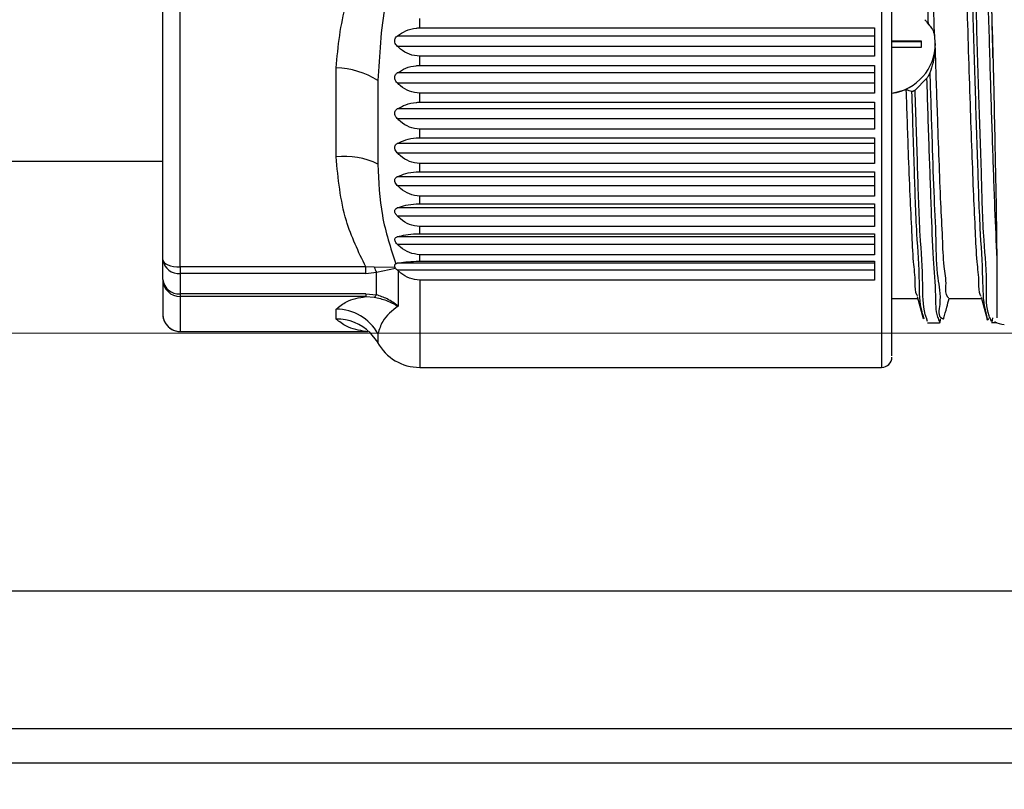
# Paper-space layout 'linea xs 4 LE' of a CAD drawing. Units: millimetres. Extents: x 5 to 292, y 5 to 205.
# Drawn here: x 230 to 241, y 58 to 67 of the extents above; entities that cross this region are included whole.
import ezdxf

# ---------------------------------------------------------------- set-up
doc = ezdxf.new("R2010")
doc.units = ezdxf.units.MM
doc.styles.add('SLDTEXTSTYLE1', font='TXT', dxfattribs={"width": 0.75})
doc.dimstyles.new('SLDDIMSTYLE6', dxfattribs={"dimtxt": 3.5, "dimasz": 6, "dimexe": 0, "dimexo": 0.0625, "dimgap": 0.875, "dimtad": 1, "dimlfac": 2.5, "dimrnd": 1e-09, "dimzin": 4, "dimdsep": 46, "dimtxsty": 'SLDTEXTSTYLE1', "dimblk1": 'CLOSED', "dimblk2": 'CLOSED', "dimsah": 1, "dimcen": 0.09, "dimadec": 0, "dimazin": 1, "dimtfac": 1, "dimtmove": 0, "dimatfit": 0, "dimldrblk": 'CLOSED', "dimfxl": 0, "dimfrac": 2, "dimtolj": 1, "dimtzin": 12, "dimarcsym": 0})
doc.dimstyles.new('SLDDIMSTYLE7', dxfattribs={"dimtxt": 3.5, "dimasz": 6, "dimexe": 0, "dimexo": 0.0625, "dimgap": 0.875, "dimtad": 1, "dimlfac": 2.5, "dimrnd": 1e-09, "dimzin": 12, "dimdsep": 46, "dimtxsty": 'SLDTEXTSTYLE1', "dimblk1": 'CLOSED', "dimblk2": 'CLOSED', "dimsah": 1, "dimcen": 0.09, "dimadec": 0, "dimazin": 3, "dimtfac": 1, "dimtmove": 0, "dimatfit": 0, "dimldrblk": 'CLOSED', "dimfxl": 0, "dimfrac": 2, "dimtolj": 1, "dimtzin": 12, "dimarcsym": 0})

# ---------------------------------------------------------------- blocks, each defined once
blk = doc.blocks.new('_CLOSED')
at = {"color": 0, "linetype": 'ByBlock', "lineweight": -2}
for p, q in [((-1, 0.166667), (0, 0)), ((-1, 0.166667), (-1, -0.166667)), ((0, 0), (-1, -0.166667)), ((0, 0), (-1, 0))]:
    blk.add_line(p, q, dxfattribs=at)
blk = doc.blocks.new('_D_34')
at = {"color": 7, "linetype": 'Continuous', "lineweight": 18}
for p, q in [((268.8, 76.647), (268.8, 99.118)), ((258.007, 95.692), (258.007, 96.758)), ((258.007, 96.758), (263.563, 96.758)), ((263.563, 96.758), (263.563, 95.692)), ((258.007, 86.64), (258.007, 85.574)), ((263.563, 85.574), (263.563, 86.64)), ((258.007, 85.574), (263.563, 85.574)), ((220.654, 76.647), (269.8, 76.647)), ((268.8, 72.647), (268.8, 76.647)), ((218.294, 72.647), (269.8, 72.647)), ((268.8, 72.647), (268.8, 60.647))]:
    blk.add_line(p, q, dxfattribs=at)
at = {"color": 7, "linetype": 'Continuous', "lineweight": 18, "xscale": 6, "yscale": 6}
for p, rotation in [((268.8, 76.647, 9.955), 270.0000000000006), ((268.8, 72.647, 9.955), 90.0000000000006)]:
    blk.add_blockref('_CLOSED', p, dxfattribs=dict(at, rotation=rotation))
at = {"color": 7, "linetype": 'Continuous', "lineweight": 18, "char_height": 3.5, "attachment_point": 1, "rotation": 90, "style": 'SLDTEXTSTYLE1'}
for s, insert in [('0.39', (259.051, 86.64)), ('10', (264.288, 88.58))]:
    blk.add_mtext(s, dxfattribs=dict(at, insert=insert))
blk = doc.blocks.new('_D_35')
at = {"color": 7, "linetype": 'Continuous', "lineweight": 18}
for p, q in [((283.834, 63.247), (283.834, 99.118)), ((273.041, 95.692), (273.041, 96.758)), ((273.041, 96.758), (278.598, 96.758)), ((278.598, 96.758), (278.598, 95.692)), ((273.041, 86.64), (273.041, 85.574)), ((278.598, 85.574), (278.598, 86.64)), ((273.041, 85.574), (278.598, 85.574)), ((218.294, 63.247), (284.834, 63.247)), ((283.834, 63.247), (283.834, 58.247)), ((220.654, 58.247), (284.834, 58.247)), ((283.834, 58.247), (283.834, 46.247))]:
    blk.add_line(p, q, dxfattribs=at)
at = {"color": 7, "linetype": 'Continuous', "lineweight": 18, "xscale": 6, "yscale": 6}
for p, rotation in [((283.834, 63.247, 9.955), 270.0000000000006), ((283.834, 58.247, 9.955), 90.00000000000058)]:
    blk.add_blockref('_CLOSED', p, dxfattribs=dict(at, rotation=rotation))
at = {"color": 7, "linetype": 'Continuous', "lineweight": 18, "char_height": 3.5, "attachment_point": 1, "rotation": 90, "style": 'SLDTEXTSTYLE1'}
for s, insert in [('12.50', (279.323, 85.347)), ('0.49', (274.086, 86.64))]:
    blk.add_mtext(s, dxfattribs=dict(at, insert=insert))

psp = doc.layouts.new('linea xs 4 LE')

# ---------------------------------------------------------------- linework, layer by layer
at = {"color": 8, "linetype": 'Continuous', "lineweight": 25}
for p, q in [((239.7952, 72.0469), (239.7952, 62.8469)), ((234.4223, 63.8627), (234.4223, 62.8469)), ((241.0846, 63.4254), (241.0761, 63.3729)), ((231.6343, 63.2654), (231.6343, 63.2644)), ((233.7939, 63.2644), (233.7939, 63.2654)), ((221.3242, 58.6469), (251.8343, 58.6469))]:
    psp.add_line(p, q, dxfattribs=at)
at = {"color": 7, "linetype": 'Continuous', "lineweight": 25}
for p, q in [((239.9152, 65.6181), (239.9152, 71.9226)), ((231.4343, 64.0979), (231.4343, 67.6935)), ((231.6343, 64.0162), (231.6343, 67.6118)), ((234.4223, 66.7978), (234.4223, 66.907)), ((234.4223, 66.7978), (239.7143, 66.7978)), ((239.7143, 66.7978), (239.7143, 66.4673)), ((239.7143, 66.7026), (234.1605, 66.7026)), ((240.4116, 66.7092), (240.4176, 66.5201)), ((234.1605, 66.5845), (239.7143, 66.5845)), ((239.9152, 66.6471), (240.255, 66.6471)), ((239.9152, 66.6381), (240.255, 66.6381)), ((240.255, 66.5681), (239.9152, 66.5681)), ((240.255, 66.6471), (240.255, 66.6381)), ((240.255, 66.6381), (240.255, 66.5681)), ((234.4223, 66.36), (234.4223, 66.4673)), ((239.7143, 66.4673), (234.4223, 66.4673)), ((233.4496, 65.2963), (233.4496, 66.3317)), ((234.4223, 66.36), (239.7143, 66.36)), ((239.7143, 66.36), (239.7143, 66.0368)), ((239.7143, 66.273), (234.1605, 66.273)), ((233.9359, 66.1843), (233.9359, 65.2114)), ((234.1605, 66.1575), (239.7143, 66.1575)), ((240.3194, 66.2087), (240.185, 66.0738)), ((234.4223, 65.9323), (234.4223, 66.0368)), ((239.7143, 66.0368), (234.4223, 66.0368)), ((240.0824, 66.0779), (239.9152, 66.0326)), ((234.4223, 65.9323), (239.7143, 65.9323)), ((239.7143, 65.9323), (239.7143, 65.6195)), ((239.7143, 65.8545), (234.1605, 65.8545)), ((234.1605, 65.7427), (239.7143, 65.7427)), ((234.4223, 65.519), (234.4223, 65.6195)), ((239.7143, 65.6195), (234.4223, 65.6195)), ((239.9152, 62.9823), (239.9152, 65.6181)), ((239.7143, 65.4509), (234.1605, 65.4509)), ((234.4223, 65.519), (239.7143, 65.519)), ((239.7143, 65.519), (239.7143, 65.2194)), ((234.1605, 65.3438), (239.7143, 65.3438)), ((220.5343, 65.2469), (231.4343, 65.2469)), ((234.4223, 65.1237), (234.4223, 65.2194)), ((239.7143, 65.2194), (234.4223, 65.2194)), ((239.7143, 65.066), (234.1605, 65.066)), ((234.4223, 65.1237), (239.7143, 65.1237)), ((239.7143, 65.1237), (239.7143, 64.8402)), ((234.1605, 64.9647), (239.7143, 64.9647)), ((234.4223, 64.7502), (234.4223, 64.8402)), ((239.7143, 64.8402), (234.4223, 64.8402)), ((234.4223, 64.7502), (239.7143, 64.7502)), ((239.7143, 64.7502), (239.7143, 64.4856)), ((239.7143, 64.7035), (234.1605, 64.7035)), ((234.1605, 64.6089), (239.7143, 64.6089)), ((234.4223, 64.4021), (234.4223, 64.4856)), ((239.7143, 64.4856), (234.4223, 64.4856)), ((234.4223, 64.4021), (239.7143, 64.4021)), ((239.7143, 64.4021), (239.7143, 64.1587)), ((239.7143, 64.3668), (234.1605, 64.3668)), ((234.1605, 64.2798), (239.7143, 64.2798)), ((234.4223, 64.0826), (234.4223, 64.1587)), ((239.7143, 64.1587), (234.4223, 64.1587)), ((231.4343, 63.8697), (231.4343, 64.0979)), ((234.1433, 64.0528), (234.1605, 64.059)), ((239.7143, 64.059), (234.1605, 64.059)), ((234.4223, 64.0826), (239.7143, 64.0826)), ((239.7143, 64.0826), (239.7143, 63.8627)), ((233.7939, 64.0162), (231.6343, 64.0162)), ((231.6343, 64.0162), (231.6343, 63.9414)), ((233.7939, 63.9414), (231.6343, 63.9414)), ((231.6343, 63.9414), (231.6343, 63.7026)), ((233.8924, 64.0143), (233.7939, 64.0162)), ((233.7939, 63.9414), (233.7939, 64.0162)), ((233.7939, 63.9414), (233.9179, 63.9538)), ((234.1318, 64.0112), (233.8924, 64.0143)), ((233.9179, 63.9538), (234.1388, 64.0011)), ((233.9179, 63.6917), (233.9179, 63.9538)), ((234.1388, 64.0011), (234.1318, 64.0112)), ((234.16, 63.9804), (239.7143, 63.9804)), ((234.1701, 63.9713), (234.16, 63.9804)), ((234.1701, 63.9713), (234.1701, 63.5601)), ((231.4343, 63.8697), (231.4343, 63.4644)), ((239.7143, 63.8627), (234.4223, 63.8627)), ((233.7939, 63.7026), (231.6343, 63.7026)), ((231.6343, 63.7026), (231.6343, 63.6708)), ((233.7939, 63.7026), (233.9179, 63.6917)), ((233.7939, 63.7026), (233.7939, 63.6708)), ((233.7939, 63.6708), (231.6343, 63.6708)), ((231.6343, 63.6708), (231.6343, 63.2654)), ((233.7939, 63.6708), (233.8924, 63.6644)), ((239.9152, 63.6469), (240.2173, 63.6469)), ((240.5737, 63.6469), (240.9576, 63.6469)), ((233.4496, 63.4098), (233.4496, 63.5265)), ((240.2911, 63.41), (240.2782, 63.4515)), ((240.3296, 63.3821), (240.3168, 63.4226)), ((240.3296, 63.3668), (240.469, 63.3668)), ((241.0723, 63.3824), (241.0568, 63.4203)), ((241.0723, 63.3678), (241.1357, 63.3678)), ((231.6343, 63.2654), (233.7939, 63.2654)), ((231.6343, 63.2644), (233.7939, 63.2644)), ((233.7939, 63.2648), (233.8196, 63.2643)), ((233.8337, 63.2599), (233.9306, 63.1396)), ((233.9359, 63.2399), (233.9359, 63.1302)), ((234.4223, 62.8469), (239.7952, 62.8469)), ((223.5343, 60.2469), (251.8343, 60.2469)), ((220.5343, 58.2469), (251.8343, 58.2469))]:
    psp.add_line(p, q, dxfattribs=at)
at = {"color": 7, "linetype": 'Continuous', "lineweight": 25, "flags": 128}
for points in [[(231.4343, 64.0979), (231.4381, 64.0819), (231.4495, 64.0666), (231.468, 64.0525), (231.4929, 64.0401), (231.5232, 64.03), (231.5578, 64.0224), (231.5953, 64.0178), (231.6343, 64.0162)], [(240.2105, 63.6722), (240.2448, 63.5447), (240.2791, 63.4171)], [(240.9529, 63.6643), (240.9872, 63.5368), (241.0215, 63.4092)]]:
    psp.add_lwpolyline(points, dxfattribs=at)
at = {"color": 7, "linetype": 'Continuous', "lineweight": 25}
for centre, radius, start, end in [((239.8324, 66.6212), 0.5905, 278.27123, 359.33474), ((233.4321, 65.3981), 0.9338, 57.34503, 88.92842), ((233.5519, 64.4468), 0.8557, 63.33158, 96.86758), ((231.6149, 64.1226), 0.1823, 187.81066, 276.10352), ((234.2819, 64.1428), 0.4101, 198.26999, 207.44604), ((231.6192, 63.8878), 0.1858, 185.5703, 274.65269), ((231.6338, 63.8703), 0.1995, 180.15298, 270.15135), ((233.8552, 63.7246), 0.0708, 301.7223, 332.31806), ((231.6338, 63.4649), 0.1995, 180.15292, 270.15152), ((233.4451, 62.9628), 0.5637, 29.44284, 89.54382), ((241.2228, 63.5469), 0.2, 235.26255, 269.99766), ((234.4223, 63.4069), 0.56, 208.82424, 269.99923), ((239.7952, 62.9669), 0.12, 270.00794, 359.99384)]:
    psp.add_arc(centre, radius, start, end, dxfattribs=at)
at = {"color": 8, "linetype": 'Continuous', "lineweight": 25}
psp.add_arc((233.4542, 62.8544), 0.5554, 45.43785, 90.47999, dxfattribs=at)
for points, knots in [([(241.0568, 63.4203), (241.0532, 63.4287), (241.0073, 63.5376), (241.0293, 63.853), (240.9742, 64.3916), (240.958, 65.1343), (240.9252, 66.0183), (240.8979, 66.996), (240.8682, 68.0007), (240.8416, 68.972), (240.8066, 69.8418), (240.7968, 70.5702), (240.7281, 71.0786), (240.7705, 71.3944), (240.7067, 71.4884), (240.6996, 71.4988)], [0, 0, 0, 0, 0.0034055, 0.0437015, 0.1126615, 0.2061095, 0.3179491, 0.4409014, 0.568466, 0.6906157, 0.8007371, 0.8919454, 0.9581828, 0.9953643, 1, 1, 1, 1]), ([(240.8509, 71.4892), (240.8525, 71.4872), (240.8996, 71.4262), (240.861, 71.1908), (240.9227, 70.8138), (240.9298, 70.2555), (240.9607, 69.576), (240.9833, 68.7939), (241.0088, 67.9498), (241.0335, 67.0819), (241.0584, 66.2312), (241.0834, 65.4371), (241.1074, 64.737), (241.127, 64.3053), (241.1358, 64.111)], [0, 0, 0, 0, 0.00102296, 0.03119995, 0.08559454, 0.16134379, 0.25512577, 0.36287696, 0.47878391, 0.59825982, 0.71550943, 0.82446553, 0.9209754, 1, 1, 1, 1]), ([(240.3395, 66.8403), (240.332, 67.0958), (240.3172, 67.6038), (240.2954, 68.3547), (240.2734, 69.072), (240.2519, 69.7324), (240.2292, 70.3096), (240.211, 70.7861), (240.1826, 71.1404), (240.1781, 71.3536), (240.1537, 71.441), (240.1497, 71.4554)], [0, 0, 0, 0, 0.1659097, 0.329969, 0.4877439, 0.631878, 0.758905, 0.8629133, 0.9411395, 0.9903526, 1, 1, 1, 1]), ([(241.0182, 63.4517), (241.0126, 63.473), (240.9762, 63.6122), (240.9761, 63.9554), (240.9355, 64.5274), (240.9129, 65.2849), (240.8826, 66.1757), (240.8549, 67.1464), (240.8251, 68.1348), (240.8004, 69.0835), (240.7605, 69.9202), (240.7646, 70.6309), (240.6668, 71.0766), (240.7505, 71.4104), (240.667, 71.4625), (240.6611, 71.4662)], [0, 0, 0, 0, 0.0082081, 0.0536895, 0.1267986, 0.2230168, 0.3363612, 0.459774, 0.5855676, 0.7059057, 0.8132931, 0.9010456, 0.9637138, 0.9974588, 1, 1, 1, 1]), ([(240.8896, 71.4607), (240.896, 71.4275), (240.9199, 71.3038), (240.9319, 71.0393), (240.9573, 70.6314), (240.9778, 70.1021), (241.0007, 69.4726), (241.0229, 68.7662), (241.0455, 68.0099), (241.0679, 67.2322), (241.0834, 66.7099), (241.091, 66.4501)], [0, 0, 0, 0, 0.0201613, 0.0753269, 0.1579018, 0.2648059, 0.3920129, 0.5347025, 0.6874764, 0.8445589, 1, 1, 1, 1]), ([(240.3563, 66.275), (240.364, 66.0322), (240.3787, 65.5707), (240.3983, 64.9195), (240.4289, 64.3742), (240.4287, 63.918), (240.4969, 63.6575), (240.4452, 63.4345), (240.5025, 63.4169), (240.5068, 63.4155)], [0, 0, 0, 0, 0.2538306, 0.4826128, 0.6777031, 0.8317166, 0.9388723, 0.9953242, 1, 1, 1, 1]), ([(240.3194, 66.2087), (240.3275, 65.9395), (240.3427, 65.4332), (240.37, 64.7342), (240.3869, 64.1591), (240.4274, 63.7445), (240.4193, 63.4919), (240.4606, 63.3975), (240.4681, 63.3803)], [0, 0, 0, 0, 0.28478587, 0.5357787, 0.74065642, 0.89150501, 0.98017263, 1, 1, 1, 1]), ([(240.2782, 63.4515), (240.2737, 63.4653), (240.2337, 63.5877), (240.2425, 63.9117), (240.1964, 64.4621), (240.1762, 65.2045), (240.1574, 65.756), (240.1472, 66.0555)], [0, 0, 0, 0, 0.0166792, 0.147868, 0.3651959, 0.6552507, 1, 1, 1, 1]), ([(240.3168, 63.4226), (240.3123, 63.4362), (240.2715, 63.56), (240.2816, 63.8891), (240.2344, 64.4501), (240.2142, 65.2067), (240.1953, 65.7692), (240.185, 66.0739)], [0, 0, 0, 0, 0.0160803, 0.1470279, 0.3640917, 0.6555705, 1, 1, 1, 1])]:
    psp.add_open_spline(points, degree=3, knots=knots, dxfattribs=at)
at = {"color": 7, "linetype": 'Continuous', "lineweight": 25}
for points, knots in [([(240.9534, 63.6736), (240.9514, 63.6775), (240.9255, 63.7247), (240.9321, 63.8672), (240.9, 64.1086), (240.8871, 64.4492), (240.8655, 64.8754), (240.8469, 65.3715), (240.8271, 65.931), (240.8077, 66.5284), (240.788, 67.1575), (240.7685, 67.7891), (240.7488, 68.4166), (240.7294, 69.0115), (240.7098, 69.565), (240.6904, 70.061), (240.6712, 70.4648), (240.6508, 70.8671), (240.6315, 70.9963), (240.6116, 71.2751), (240.5952, 71.2423), (240.5943, 71.2404)], [0, 0, 0, 0, 0.0017194, 0.0212222, 0.0534453, 0.0993639, 0.1551379, 0.2223797, 0.2954469, 0.3764448, 0.4585737, 0.5441985, 0.6261307, 0.7067291, 0.7792282, 0.8457167, 0.9006157, 0.9455129, 0.9862632, 0.9991953, 1, 1, 1, 1]), ([(240.4116, 66.7092), (240.4037, 66.9628), (240.3893, 67.426), (240.3684, 68.0987), (240.349, 68.7093), (240.3293, 69.2896), (240.3102, 69.8125), (240.29, 70.2725), (240.273, 70.6463), (240.2499, 70.9305), (240.2427, 71.1083), (240.221, 71.1894), (240.2158, 71.2087)], [0, 0, 0, 0, 0.16896, 0.308605, 0.4481018, 0.5757403, 0.6951966, 0.7964456, 0.8824103, 0.9441815, 0.9866917, 1, 1, 1, 1]), ([(241.091, 66.4501), (241.0879, 66.5815), (241.0796, 66.9299), (241.0668, 67.5001), (241.0529, 68.1467), (241.0402, 68.7756), (241.0283, 69.3471), (241.0245, 69.711), (241.0228, 69.8755)], [0, 0, 0, 0, 0.1150675, 0.3051561, 0.4994327, 0.6813688, 0.8559529, 1, 1, 1, 1]), ([(233.4496, 66.3317), (233.473, 66.5837), (233.5145, 67.0313), (233.7089, 67.4353), (233.7939, 67.6118)], [0, 0, 0, 0, 0.5630471, 1, 1, 1, 1]), ([(234.1433, 67.4788), (234.1001, 67.3474), (234.0089, 67.0699), (233.9607, 66.6315), (233.9441, 66.3314), (233.9359, 66.1843)], [0, 0, 0, 0, 0.3143991, 0.6639501, 1, 1, 1, 1]), ([(234.1605, 66.7026), (234.1924, 66.7245), (234.2585, 66.7698), (234.352, 66.7953), (234.4078, 66.7973), (234.4223, 66.7978)], [0, 0, 0, 0, 0.4078723, 0.8463419, 1, 1, 1, 1]), ([(240.2991, 66.893), (240.3068, 66.883), (240.316, 66.8708), (240.3267, 66.8565), (240.3308, 66.8508), (240.3348, 66.8457), (240.3374, 66.8423), (240.3392, 66.8406), (240.3395, 66.8403)], [0, 0, 0, 0, 0.56888213, 0.69243146, 0.80731207, 0.88552891, 0.98336197, 1, 1, 1, 1]), ([(240.3395, 66.8403), (240.353, 66.826), (240.3831, 66.7941), (240.4024, 66.746), (240.4099, 66.7159), (240.4116, 66.7092)], [0, 0, 0, 0, 0.3862841, 0.8626147, 1, 1, 1, 1]), ([(234.1605, 66.5845), (234.1545, 66.5912), (234.1422, 66.6048), (234.1325, 66.6285), (234.1306, 66.6515), (234.1356, 66.6728), (234.1464, 66.6903), (234.1565, 66.6991), (234.1605, 66.7026)], [0, 0, 0, 0, 0.1989426, 0.4033749, 0.5557337, 0.7025742, 0.8821838, 1, 1, 1, 1]), ([(234.4223, 66.4673), (234.3812, 66.4721), (234.2999, 66.4817), (234.2146, 66.535), (234.1728, 66.5733), (234.1605, 66.5845)], [0, 0, 0, 0, 0.4189873, 0.8289943, 1, 1, 1, 1]), ([(240.4176, 66.5201), (240.4107, 66.4776), (240.3972, 66.3941), (240.3698, 66.3141), (240.3563, 66.275)], [0, 0, 0, 0, 0.50998, 1, 1, 1, 1]), ([(240.4176, 66.5201), (240.4254, 66.2805), (240.4389, 65.8594), (240.4604, 65.2729), (240.4783, 64.7889), (240.5016, 64.3796), (240.5099, 64.0518), (240.5511, 63.8384), (240.531, 63.6933), (240.5691, 63.6622), (240.5737, 63.6585)], [0, 0, 0, 0, 0.2503741, 0.4400534, 0.6132374, 0.7553966, 0.8706436, 0.949349, 0.9939474, 1, 1, 1, 1]), ([(241.091, 66.4501), (241.0917, 66.4242), (241.0948, 66.2961), (241.1021, 65.9718), (241.1112, 65.5474), (241.1199, 65.1083), (241.1293, 64.6528), (241.1332, 64.3235), (241.1358, 64.111)], [0, 0, 0, 0, 0.0332273, 0.1643985, 0.4158406, 0.5776506, 0.7274788, 1, 1, 1, 1]), ([(234.1605, 66.273), (234.1925, 66.293), (234.2596, 66.3348), (234.3522, 66.3577), (234.4078, 66.3595), (234.4223, 66.36)], [0, 0, 0, 0, 0.4034093, 0.8445485, 1, 1, 1, 1]), ([(234.1605, 66.1575), (234.1545, 66.1644), (234.1423, 66.1782), (234.1325, 66.2019), (234.1306, 66.2245), (234.1355, 66.2451), (234.1464, 66.2618), (234.1565, 66.2698), (234.1605, 66.273)], [0, 0, 0, 0, 0.2048064, 0.4128237, 0.5649711, 0.7092574, 0.8844929, 1, 1, 1, 1]), ([(240.3563, 66.275), (240.3556, 66.273), (240.3538, 66.2685), (240.3487, 66.2574), (240.338, 66.2367), (240.3267, 66.2196), (240.3194, 66.2087)], [0, 0, 0, 0, 0.0831022, 0.1910101, 0.4814817, 1, 1, 1, 1]), ([(234.4223, 66.0368), (234.3812, 66.0418), (234.2995, 66.0517), (234.2144, 66.1067), (234.1728, 66.146), (234.1605, 66.1575)], [0, 0, 0, 0, 0.4169768, 0.8277421, 1, 1, 1, 1]), ([(240.1472, 66.0555), (240.1364, 66.0587), (240.1144, 66.065), (240.0932, 66.0736), (240.0824, 66.0779)], [0, 0, 0, 0, 0.4931075, 1, 1, 1, 1]), ([(240.211, 63.6783), (240.2098, 63.6806), (240.1851, 63.7264), (240.1924, 63.8673), (240.1598, 64.1086), (240.1472, 64.4492), (240.1255, 64.8754), (240.1047, 65.4271), (240.0907, 65.8375), (240.0824, 66.0779)], [0, 0, 0, 0, 0.003258, 0.0648283, 0.1665556, 0.311519, 0.4875956, 0.6998752, 1, 1, 1, 1]), ([(240.185, 66.0739), (240.1798, 66.0703), (240.1724, 66.0652), (240.1634, 66.0605), (240.1585, 66.0582), (240.1547, 66.0568), (240.1508, 66.0555), (240.1484, 66.0555), (240.1472, 66.0555)], [0, 0, 0, 0, 0.4451732, 0.6313013, 0.7143462, 0.8310925, 0.9180464, 1, 1, 1, 1]), ([(234.1605, 65.8545), (234.1927, 65.8724), (234.2607, 65.9103), (234.3525, 65.9303), (234.4078, 65.9319), (234.4223, 65.9323)], [0, 0, 0, 0, 0.3987349, 0.8426841, 1, 1, 1, 1]), ([(234.1605, 65.7427), (234.1545, 65.7496), (234.1424, 65.7635), (234.1326, 65.7869), (234.1306, 65.809), (234.1355, 65.8288), (234.1465, 65.8444), (234.1565, 65.8516), (234.1605, 65.8545)], [0, 0, 0, 0, 0.2111332, 0.4226117, 0.574139, 0.7154675, 0.8863443, 1, 1, 1, 1]), ([(234.4223, 65.6195), (234.3811, 65.6246), (234.2992, 65.6348), (234.2143, 65.691), (234.1728, 65.7309), (234.1605, 65.7427)], [0, 0, 0, 0, 0.4156044, 0.8268907, 1, 1, 1, 1]), ([(234.1605, 65.3438), (234.1545, 65.3508), (234.1425, 65.3645), (234.1326, 65.3875), (234.1306, 65.4088), (234.1355, 65.4277), (234.1466, 65.4421), (234.1565, 65.4483), (234.1605, 65.4509)], [0, 0, 0, 0, 0.2179649, 0.4327699, 0.5831983, 0.7210843, 0.8876384, 1, 1, 1, 1]), ([(234.1605, 65.4509), (234.1929, 65.4666), (234.2619, 65.5001), (234.3527, 65.5172), (234.4078, 65.5186), (234.4223, 65.519)], [0, 0, 0, 0, 0.3940206, 0.8408177, 1, 1, 1, 1]), ([(233.7939, 64.0162), (233.7089, 64.1927), (233.5145, 64.5967), (233.473, 65.0443), (233.4496, 65.2963)], [0, 0, 0, 0, 0.43695282, 1, 1, 1, 1]), ([(234.4223, 65.2194), (234.3811, 65.2246), (234.2991, 65.2349), (234.2142, 65.2917), (234.1728, 65.3319), (234.1605, 65.3438)], [0, 0, 0, 0, 0.4148917, 0.82645, 1, 1, 1, 1]), ([(233.9359, 65.2114), (233.9438, 65.0105), (233.9594, 64.6146), (234.0826, 64.2381), (234.1433, 64.0528)], [0, 0, 0, 0, 0.50771536, 1, 1, 1, 1]), ([(234.1605, 64.9647), (234.1541, 64.972), (234.1428, 64.9852), (234.1329, 65.0074), (234.1303, 65.028), (234.1362, 65.0472), (234.1481, 65.0594), (234.1573, 65.0643), (234.1605, 65.066)], [0, 0, 0, 0, 0.2390536, 0.4280849, 0.5942001, 0.7421215, 0.9099097, 1, 1, 1, 1]), ([(234.1605, 65.066), (234.193, 65.0793), (234.263, 65.1081), (234.3529, 65.1221), (234.4078, 65.1234), (234.4223, 65.1237)], [0, 0, 0, 0, 0.3894678, 0.8390283, 1, 1, 1, 1]), ([(234.4223, 64.8402), (234.3811, 64.8454), (234.2991, 64.8558), (234.2142, 64.9125), (234.1728, 64.9528), (234.1605, 64.9647)], [0, 0, 0, 0, 0.41484916, 0.82642357, 1, 1, 1, 1]), ([(234.1605, 64.7035), (234.1931, 64.7143), (234.264, 64.7378), (234.3531, 64.749), (234.4078, 64.75), (234.4223, 64.7502)], [0, 0, 0, 0, 0.3853009, 0.8374014, 1, 1, 1, 1]), ([(234.1605, 64.6089), (234.1537, 64.6167), (234.1448, 64.6267), (234.1357, 64.6444), (234.1309, 64.6591), (234.1316, 64.6768), (234.1404, 64.6927), (234.1519, 64.7), (234.1595, 64.7031), (234.1605, 64.7035)], [0, 0, 0, 0, 0.2660406, 0.3436608, 0.5137974, 0.6628086, 0.7870289, 0.9712456, 1, 1, 1, 1]), ([(234.4223, 64.4856), (234.3811, 64.4907), (234.2992, 64.5009), (234.2143, 64.5572), (234.1728, 64.5971), (234.1605, 64.6089)], [0, 0, 0, 0, 0.4154775, 0.8268123, 1, 1, 1, 1]), ([(234.1605, 64.3668), (234.1932, 64.375), (234.2649, 64.3929), (234.3533, 64.4012), (234.4078, 64.4019), (234.4223, 64.4021)], [0, 0, 0, 0, 0.3817521, 0.8360238, 1, 1, 1, 1]), ([(234.1605, 64.2798), (234.1544, 64.2865), (234.1438, 64.2982), (234.1338, 64.3176), (234.1303, 64.335), (234.1342, 64.3501), (234.1451, 64.3613), (234.1549, 64.3648), (234.1605, 64.3668)], [0, 0, 0, 0, 0.2459768, 0.4300684, 0.5906476, 0.7174606, 0.8400915, 1, 1, 1, 1]), ([(234.4223, 64.1587), (234.3812, 64.1637), (234.2995, 64.1737), (234.2144, 64.2289), (234.1728, 64.2682), (234.1605, 64.2798)], [0, 0, 0, 0, 0.4167668, 0.8276115, 1, 1, 1, 1]), ([(234.1433, 64.0528), (234.1394, 64.0499), (234.1316, 64.044), (234.1268, 64.0295), (234.1288, 64.0183), (234.1312, 64.0127), (234.1318, 64.0112)], [0, 0, 0, 0, 0.2974076, 0.6144187, 0.9022021, 1, 1, 1, 1]), ([(234.1605, 64.059), (234.1933, 64.0645), (234.2656, 64.0766), (234.3534, 64.082), (234.4078, 64.0825), (234.4223, 64.0826)], [0, 0, 0, 0, 0.379042, 0.8349766, 1, 1, 1, 1]), ([(241.1358, 64.1109), (241.1358, 64.0395), (241.1355, 63.813), (241.1383, 63.5842), (241.1358, 63.4268), (241.1357, 63.4245)], [0, 0, 0, 0, 0.31212398, 0.99000844, 1, 1, 1, 1]), ([(234.1388, 64.0011), (234.1423, 63.9974), (234.1491, 63.9902), (234.1565, 63.9836), (234.16, 63.9804)], [0, 0, 0, 0, 0.51417123, 1, 1, 1, 1]), ([(234.4223, 63.8627), (234.3817, 63.8674), (234.3014, 63.8768), (234.2197, 63.9275), (234.1801, 63.9625), (234.1701, 63.9713)], [0, 0, 0, 0, 0.4328511, 0.8571104, 1, 1, 1, 1]), ([(234.1701, 63.5601), (234.1292, 63.5905), (234.0521, 63.6478), (233.9608, 63.6777), (233.9179, 63.6917)], [0, 0, 0, 0, 0.5298983, 1, 1, 1, 1]), ([(233.4496, 63.5265), (233.4877, 63.5573), (233.5874, 63.6378), (233.7151, 63.6582), (233.7939, 63.6708)], [0, 0, 0, 0, 0.38321581, 1, 1, 1, 1]), ([(233.8924, 63.6644), (233.9401, 63.6536), (234.0375, 63.6318), (234.1253, 63.5843), (234.1701, 63.5601)], [0, 0, 0, 0, 0.4897919, 1, 1, 1, 1]), ([(240.5194, 63.4196), (240.5308, 63.4618), (240.5511, 63.5376), (240.5715, 63.6134), (240.5805, 63.6469)], [0, 0, 0, 0, 0.557753, 1, 1, 1, 1]), ([(234.1701, 63.5601), (234.1016, 63.5061), (233.9921, 63.4199), (233.9512, 63.2889), (233.9359, 63.2399)], [0, 0, 0, 0, 0.62608107, 1, 1, 1, 1]), ([(231.4352, 63.4607), (231.4349, 63.4591), (231.4309, 63.4326), (231.4496, 63.3794), (231.4913, 63.3175), (231.5494, 63.2799), (231.5982, 63.2658), (231.6255, 63.2647), (231.6343, 63.2644)], [0, 0, 0, 0, 0.0156601, 0.2599107, 0.513093, 0.7354197, 0.9147107, 1, 1, 1, 1]), ([(233.7939, 63.2654), (233.7151, 63.278), (233.5874, 63.2985), (233.4877, 63.3789), (233.4496, 63.4098)], [0, 0, 0, 0, 0.61678419, 1, 1, 1, 1]), ([(240.4681, 63.3803), (240.4697, 63.3759), (240.4769, 63.3553), (240.4792, 63.387), (240.481, 63.4121)], [0, 0, 0, 0, 0.2107873, 1, 1, 1, 1]), ([(240.5068, 63.4155), (240.5108, 63.4134), (240.5207, 63.408), (240.52, 63.4203), (240.5196, 63.4275)], [0, 0, 0, 0, 0.4084444, 1, 1, 1, 1]), ([(241.0364, 63.4172), (241.0349, 63.4085), (241.0294, 63.3763), (241.0229, 63.4199), (241.0182, 63.4517)], [0, 0, 0, 0, 0.2711715, 1, 1, 1, 1])]:
    psp.add_open_spline(points, degree=3, knots=knots, dxfattribs=at)

# ---------------------------------------------------------------- dimensions: what is measured, and where the dimension line sits
at = {"color": 7, "linetype": 'Continuous', "lineweight": 18}
for base, p1, p2, dimstyle, picture, middle in [((268.7998, 76.6469), (217.2943, 72.6469), (219.6543, 76.6469), 'SLDDIMSTYLE7', '_D_34', (268.7998, 91.1662)), ((283.8343, 58.2469), (217.2943, 63.2469), (219.6543, 58.2469), 'SLDDIMSTYLE6', '_D_35', (283.8343, 91.1662))]:
    dim = psp.add_linear_dim(base=base, p1=p1, p2=p2, angle=90, dimstyle=dimstyle, dxfattribs=at)
    dim.commit()
    dim.dimension.update_dxf_attribs({"geometry": picture, "text_midpoint": middle, "dimtype": 160})

doc.saveas('drawing.dxf')
